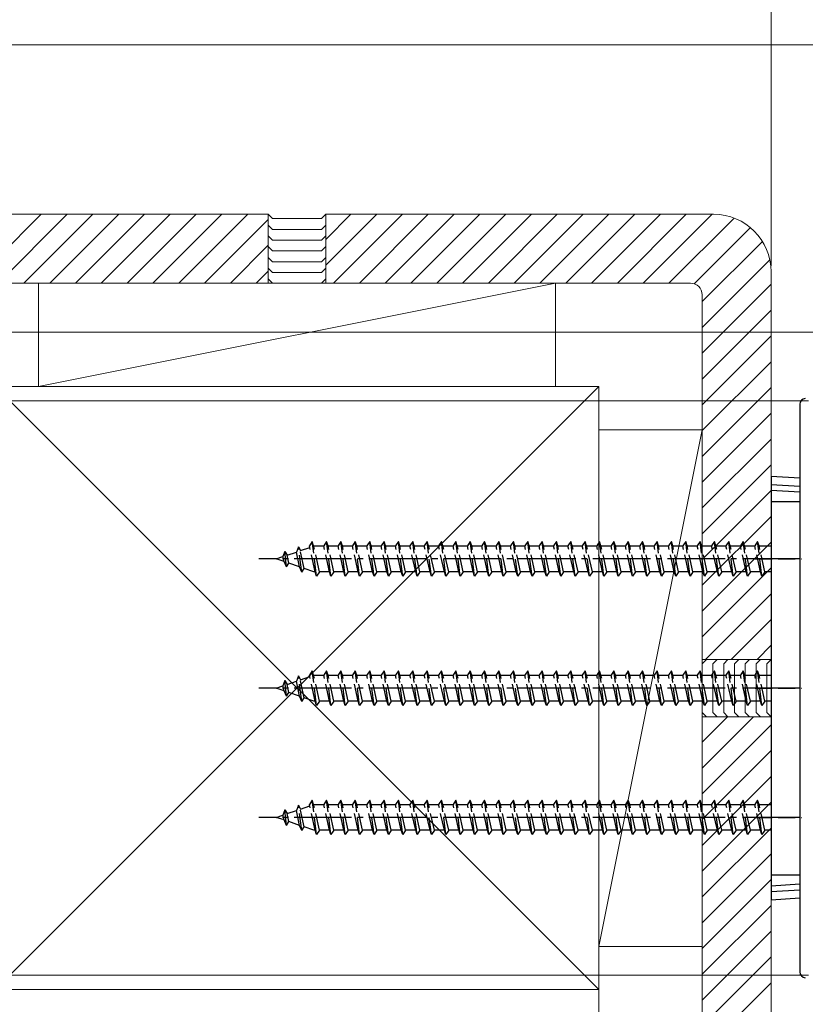
# Model space of a CAD drawing. Extents: x 0 to 3960, y 0 to 6409.
# Drawn here: x 1792 to 1928, y 3919 to 4090 of the extents above; entities that cross this region are included whole.
import ezdxf

# ---------------------------------------------------------------- set-up
doc = ezdxf.new("R2010")
doc.units = 0
doc.linetypes.add('YCENTER_1', pattern=[13, 10, -1, 1, -1])
doc.linetypes.add('YHIDDEN_1', pattern=[4, 3, -1])
for name, color, linetype, lineweight in [('YKK_13', 4, 'CONTINUOUS', 30), ('YKK_D', 6, 'CONTINUOUS', 13), ('YSS_K', 3, 'CONTINUOUS', 13)]:
    doc.layers.add(name, color=color, linetype=linetype, lineweight=lineweight)

msp = doc.modelspace()

# ---------------------------------------------------------------- linework, layer by layer
at = {"layer": 'YKK_13'}
for p, q in [((1927.36, 4023.17), (1927.36, 3924.33)), ((1922.36, 4010.66), (1927.36, 4010.36)), ((1922.36, 4010.66), (1922.36, 3936.84)), ((1927.36, 4008.86), (1922.36, 4009.16)), ((1927.36, 4007.86), (1922.36, 4008.16)), ((1922.36, 4006.25), (1927.36, 4006.25)), ((1922.36, 4006.25), (1922.36, 3941.25)), ((1922.36, 3941.25), (1927.36, 3941.25)), ((1922.36, 3939.34), (1927.36, 3939.65)), ((1922.36, 3938.34), (1927.36, 3938.65)), ((1927.36, 3937.15), (1922.36, 3936.84))]:
    msp.add_line(p, q, dxfattribs=at)
at = {"layer": 'YKK_13', "linetype": 'YHIDDEN_1'}
for p, q in [((1840.12, 3998.37), (1839.75, 3997.45)), ((1840.12, 3998.37), (1840.44, 3997.69)), ((1840.68, 3993.94), (1840.12, 3998.37)), ((1840.44, 3997.69), (1842.07, 3998.25)), ((1842.51, 3999.25), (1842.01, 3998.5)), ((1843.01, 3994), (1842.01, 3998.5)), ((1842.76, 3998.5), (1842.51, 3999.25)), ((1843.26, 3993.25), (1842.51, 3999.25)), ((1842.76, 3998.49), (1842.8, 3998.5)), ((1843.76, 3994), (1842.76, 3998.5)), ((1842.8, 3998.5), (1844.51, 3998.5)), ((1845.01, 3999.25), (1844.51, 3998.5)), ((1845.51, 3994), (1844.51, 3998.5)), ((1845.26, 3998.5), (1845.01, 3999.25)), ((1845.76, 3993.25), (1845.01, 3999.25)), ((1845.26, 3998.5), (1847.01, 3998.5)), ((1846.26, 3994), (1845.26, 3998.5)), ((1847.51, 3999.25), (1847.01, 3998.5)), ((1848.01, 3994), (1847.01, 3998.5)), ((1847.76, 3998.5), (1847.51, 3999.25)), ((1848.26, 3993.25), (1847.51, 3999.25)), ((1847.76, 3998.5), (1849.51, 3998.5)), ((1848.76, 3994), (1847.76, 3998.5)), ((1850.01, 3999.25), (1849.51, 3998.5)), ((1850.51, 3994), (1849.51, 3998.5)), ((1850.26, 3998.5), (1850.01, 3999.25)), ((1850.76, 3993.25), (1850.01, 3999.25)), ((1850.26, 3998.5), (1852.01, 3998.5)), ((1851.26, 3994), (1850.26, 3998.5)), ((1852.51, 3999.25), (1852.01, 3998.5)), ((1853.01, 3994), (1852.01, 3998.5)), ((1852.76, 3998.5), (1852.51, 3999.25)), ((1853.26, 3993.25), (1852.51, 3999.25)), ((1852.76, 3998.5), (1854.51, 3998.5)), ((1853.76, 3994), (1852.76, 3998.5)), ((1855.01, 3999.25), (1854.51, 3998.5)), ((1855.51, 3994), (1854.51, 3998.5)), ((1855.26, 3998.5), (1855.01, 3999.25)), ((1855.76, 3993.25), (1855.01, 3999.25)), ((1855.26, 3998.5), (1857.01, 3998.5)), ((1856.26, 3994), (1855.26, 3998.5)), ((1857.51, 3999.25), (1857.01, 3998.5)), ((1858.01, 3994), (1857.01, 3998.5)), ((1857.76, 3998.5), (1857.51, 3999.25)), ((1858.26, 3993.25), (1857.51, 3999.25)), ((1857.76, 3998.5), (1859.51, 3998.5)), ((1858.76, 3994), (1857.76, 3998.5)), ((1860.01, 3999.25), (1859.51, 3998.5)), ((1860.51, 3994), (1859.51, 3998.5)), ((1860.26, 3998.5), (1860.01, 3999.25)), ((1860.76, 3993.25), (1860.01, 3999.25)), ((1860.26, 3998.5), (1862.01, 3998.5)), ((1861.26, 3994), (1860.26, 3998.5)), ((1862.51, 3999.25), (1862.01, 3998.5)), ((1863.01, 3994), (1862.01, 3998.5)), ((1862.76, 3998.5), (1862.51, 3999.25)), ((1863.26, 3993.25), (1862.51, 3999.25)), ((1862.76, 3998.5), (1864.51, 3998.5)), ((1863.76, 3994), (1862.76, 3998.5)), ((1865.01, 3999.25), (1864.51, 3998.5)), ((1865.51, 3994), (1864.51, 3998.5)), ((1865.26, 3998.5), (1865.01, 3999.25)), ((1865.76, 3993.25), (1865.01, 3999.25)), ((1865.26, 3998.5), (1867.01, 3998.5)), ((1866.26, 3994), (1865.26, 3998.5)), ((1867.51, 3999.25), (1867.01, 3998.5)), ((1868.01, 3994), (1867.01, 3998.5)), ((1867.76, 3998.5), (1867.51, 3999.25)), ((1868.26, 3993.25), (1867.51, 3999.25)), ((1867.76, 3998.5), (1869.51, 3998.5)), ((1868.76, 3994), (1867.76, 3998.5)), ((1870.01, 3999.25), (1869.51, 3998.5)), ((1870.51, 3994), (1869.51, 3998.5)), ((1870.26, 3998.5), (1870.01, 3999.25)), ((1870.76, 3993.25), (1870.01, 3999.25)), ((1870.26, 3998.5), (1872.01, 3998.5)), ((1871.26, 3994), (1870.26, 3998.5)), ((1872.51, 3999.25), (1872.01, 3998.5)), ((1873.01, 3994), (1872.01, 3998.5)), ((1872.76, 3998.5), (1872.51, 3999.25)), ((1873.26, 3993.25), (1872.51, 3999.25)), ((1872.76, 3998.5), (1874.51, 3998.5)), ((1873.76, 3994), (1872.76, 3998.5)), ((1875.01, 3999.25), (1874.51, 3998.5)), ((1875.51, 3994), (1874.51, 3998.5)), ((1875.26, 3998.5), (1875.01, 3999.25)), ((1875.76, 3993.25), (1875.01, 3999.25)), ((1875.26, 3998.5), (1877.01, 3998.5)), ((1876.26, 3994), (1875.26, 3998.5)), ((1877.51, 3999.25), (1877.01, 3998.5)), ((1878.01, 3994), (1877.01, 3998.5)), ((1877.76, 3998.5), (1877.51, 3999.25)), ((1878.26, 3993.25), (1877.51, 3999.25)), ((1877.76, 3998.5), (1879.51, 3998.5)), ((1878.76, 3994), (1877.76, 3998.5)), ((1880.01, 3999.25), (1879.51, 3998.5)), ((1880.51, 3994), (1879.51, 3998.5)), ((1880.26, 3998.5), (1880.01, 3999.25)), ((1880.76, 3993.25), (1880.01, 3999.25)), ((1880.26, 3998.5), (1882.01, 3998.5)), ((1881.26, 3994), (1880.26, 3998.5)), ((1882.51, 3999.25), (1882.01, 3998.5)), ((1883.01, 3994), (1882.01, 3998.5)), ((1882.76, 3998.5), (1882.51, 3999.25)), ((1883.26, 3993.25), (1882.51, 3999.25)), ((1882.76, 3998.5), (1884.51, 3998.5)), ((1883.76, 3994), (1882.76, 3998.5)), ((1885.01, 3999.25), (1884.51, 3998.5)), ((1885.51, 3994), (1884.51, 3998.5)), ((1885.26, 3998.5), (1885.01, 3999.25)), ((1885.76, 3993.25), (1885.01, 3999.25)), ((1885.26, 3998.5), (1887.01, 3998.5)), ((1886.26, 3994), (1885.26, 3998.5)), ((1887.51, 3999.25), (1887.01, 3998.5)), ((1888.01, 3994), (1887.01, 3998.5)), ((1887.76, 3998.5), (1887.51, 3999.25)), ((1888.26, 3993.25), (1887.51, 3999.25)), ((1887.76, 3998.5), (1889.51, 3998.5)), ((1888.76, 3994), (1887.76, 3998.5)), ((1890.01, 3999.25), (1889.51, 3998.5)), ((1890.51, 3994), (1889.51, 3998.5)), ((1890.26, 3998.5), (1890.01, 3999.25)), ((1890.76, 3993.25), (1890.01, 3999.25)), ((1890.26, 3998.5), (1892.01, 3998.5)), ((1891.26, 3994), (1890.26, 3998.5)), ((1892.51, 3999.25), (1892.01, 3998.5)), ((1893.01, 3994), (1892.01, 3998.5)), ((1892.76, 3998.5), (1892.51, 3999.25)), ((1893.26, 3993.25), (1892.51, 3999.25)), ((1892.76, 3998.5), (1894.51, 3998.5)), ((1893.76, 3994), (1892.76, 3998.5)), ((1895.01, 3999.25), (1894.51, 3998.5)), ((1895.51, 3994), (1894.51, 3998.5)), ((1895.26, 3998.5), (1895.01, 3999.25)), ((1895.76, 3993.25), (1895.01, 3999.25)), ((1895.26, 3998.5), (1897.01, 3998.5)), ((1896.26, 3994), (1895.26, 3998.5)), ((1897.51, 3999.25), (1897.01, 3998.5)), ((1898.01, 3994), (1897.01, 3998.5)), ((1897.76, 3998.5), (1897.51, 3999.25)), ((1898.26, 3993.25), (1897.51, 3999.25)), ((1897.76, 3998.5), (1899.51, 3998.5)), ((1898.76, 3994), (1897.76, 3998.5)), ((1900.01, 3999.25), (1899.51, 3998.5)), ((1900.51, 3994), (1899.51, 3998.5)), ((1900.26, 3998.5), (1900.01, 3999.25)), ((1900.76, 3993.25), (1900.01, 3999.25)), ((1900.26, 3998.5), (1902.01, 3998.5)), ((1901.26, 3994), (1900.26, 3998.5)), ((1902.51, 3999.25), (1902.01, 3998.5)), ((1903.01, 3994), (1902.01, 3998.5)), ((1902.76, 3998.5), (1902.51, 3999.25)), ((1903.26, 3993.25), (1902.51, 3999.25)), ((1902.76, 3998.5), (1904.51, 3998.5)), ((1903.76, 3994), (1902.76, 3998.5)), ((1905.01, 3999.25), (1904.51, 3998.5)), ((1905.51, 3994), (1904.51, 3998.5)), ((1905.26, 3998.5), (1905.01, 3999.25)), ((1905.76, 3993.25), (1905.01, 3999.25)), ((1905.26, 3998.5), (1907.01, 3998.5)), ((1906.26, 3994), (1905.26, 3998.5)), ((1907.51, 3999.25), (1907.01, 3998.5)), ((1908.01, 3994), (1907.01, 3998.5)), ((1907.76, 3998.5), (1907.51, 3999.25)), ((1908.26, 3993.25), (1907.51, 3999.25)), ((1907.76, 3998.5), (1909.51, 3998.5)), ((1908.76, 3994), (1907.76, 3998.5)), ((1910.01, 3999.25), (1909.51, 3998.5)), ((1910.51, 3994), (1909.51, 3998.5)), ((1910.26, 3998.5), (1910.01, 3999.25)), ((1910.76, 3993.25), (1910.01, 3999.25)), ((1910.26, 3998.5), (1912.01, 3998.5)), ((1911.26, 3994), (1910.26, 3998.5)), ((1912.51, 3999.25), (1912.01, 3998.5)), ((1913.01, 3994), (1912.01, 3998.5)), ((1912.76, 3998.5), (1912.51, 3999.25)), ((1913.26, 3993.25), (1912.51, 3999.25)), ((1912.76, 3998.5), (1914.51, 3998.5)), ((1913.76, 3994), (1912.76, 3998.5)), ((1915.01, 3999.25), (1914.51, 3998.5)), ((1915.51, 3994), (1914.51, 3998.5)), ((1915.26, 3998.5), (1915.01, 3999.25)), ((1915.76, 3993.25), (1915.01, 3999.25)), ((1915.26, 3998.5), (1917.01, 3998.5)), ((1916.26, 3994), (1915.26, 3998.5)), ((1917.51, 3999.25), (1917.01, 3998.5)), ((1918.01, 3994), (1917.01, 3998.5)), ((1917.76, 3998.5), (1917.51, 3999.25)), ((1918.26, 3993.25), (1917.51, 3999.25)), ((1917.76, 3998.5), (1919.51, 3998.5)), ((1918.76, 3994), (1917.76, 3998.5)), ((1920.01, 3999.25), (1919.51, 3998.5)), ((1920.51, 3994), (1919.51, 3998.5)), ((1920.26, 3998.5), (1920.01, 3999.25)), ((1920.76, 3993.25), (1920.01, 3999.25)), ((1920.26, 3998.5), (1922.36, 3998.5)), ((1921.26, 3994), (1920.26, 3998.5)), ((1836.26, 3996.25), (1837.42, 3996.65)), ((1837.62, 3995.79), (1836.26, 3996.25)), ((1837.72, 3997.55), (1837.42, 3996.65)), ((1837.62, 3995.79), (1837.42, 3996.65)), ((1837.72, 3997.55), (1838.12, 3996.89)), ((1838.06, 3994.84), (1837.72, 3997.55)), ((1838.12, 3996.89), (1839.75, 3997.45)), ((1838.43, 3995.51), (1838.12, 3996.89)), ((1840.32, 3994.85), (1839.75, 3997.45)), ((1841.13, 3994.57), (1840.44, 3997.69)), ((1919.57, 3996.25), (1927.66, 3996.25)), ((1838.06, 3994.84), (1837.62, 3995.79)), ((1838.06, 3994.84), (1838.43, 3995.51)), ((1840.32, 3994.85), (1838.43, 3995.51)), ((1840.68, 3993.94), (1840.32, 3994.85)), ((1840.68, 3993.94), (1841.13, 3994.57)), ((1842.8, 3994), (1841.13, 3994.57)), ((1843.01, 3994), (1842.8, 3994)), ((1843.26, 3993.25), (1843.01, 3994)), ((1843.76, 3994), (1843.26, 3993.25)), ((1845.51, 3994), (1843.76, 3994)), ((1845.76, 3993.25), (1845.51, 3994)), ((1846.26, 3994), (1845.76, 3993.25)), ((1848.01, 3994), (1846.26, 3994)), ((1848.26, 3993.25), (1848.01, 3994)), ((1848.76, 3994), (1848.26, 3993.25)), ((1850.51, 3994), (1848.76, 3994)), ((1850.76, 3993.25), (1850.51, 3994)), ((1851.26, 3994), (1850.76, 3993.25)), ((1853.01, 3994), (1851.26, 3994)), ((1853.26, 3993.25), (1853.01, 3994)), ((1853.76, 3994), (1853.26, 3993.25)), ((1855.51, 3994), (1853.76, 3994)), ((1855.76, 3993.25), (1855.51, 3994)), ((1856.26, 3994), (1855.76, 3993.25)), ((1858.01, 3994), (1856.26, 3994)), ((1858.26, 3993.25), (1858.01, 3994)), ((1858.76, 3994), (1858.26, 3993.25)), ((1860.51, 3994), (1858.76, 3994)), ((1860.76, 3993.25), (1860.51, 3994)), ((1861.26, 3994), (1860.76, 3993.25)), ((1863.01, 3994), (1861.26, 3994)), ((1863.26, 3993.25), (1863.01, 3994)), ((1863.76, 3994), (1863.26, 3993.25)), ((1865.51, 3994), (1863.76, 3994)), ((1865.76, 3993.25), (1865.51, 3994)), ((1866.26, 3994), (1865.76, 3993.25)), ((1868.01, 3994), (1866.26, 3994)), ((1868.26, 3993.25), (1868.01, 3994)), ((1868.76, 3994), (1868.26, 3993.25)), ((1870.51, 3994), (1868.76, 3994)), ((1870.76, 3993.25), (1870.51, 3994)), ((1871.26, 3994), (1870.76, 3993.25)), ((1873.01, 3994), (1871.26, 3994)), ((1873.26, 3993.25), (1873.01, 3994)), ((1873.76, 3994), (1873.26, 3993.25)), ((1875.51, 3994), (1873.76, 3994)), ((1875.76, 3993.25), (1875.51, 3994)), ((1876.26, 3994), (1875.76, 3993.25)), ((1878.01, 3994), (1876.26, 3994)), ((1878.26, 3993.25), (1878.01, 3994)), ((1878.76, 3994), (1878.26, 3993.25)), ((1880.51, 3994), (1878.76, 3994)), ((1880.76, 3993.25), (1880.51, 3994)), ((1881.26, 3994), (1880.76, 3993.25)), ((1883.01, 3994), (1881.26, 3994)), ((1883.26, 3993.25), (1883.01, 3994)), ((1883.76, 3994), (1883.26, 3993.25)), ((1885.51, 3994), (1883.76, 3994)), ((1885.76, 3993.25), (1885.51, 3994)), ((1886.26, 3994), (1885.76, 3993.25)), ((1888.01, 3994), (1886.26, 3994)), ((1888.26, 3993.25), (1888.01, 3994)), ((1888.76, 3994), (1888.26, 3993.25)), ((1890.51, 3994), (1888.76, 3994)), ((1890.76, 3993.25), (1890.51, 3994)), ((1891.26, 3994), (1890.76, 3993.25)), ((1893.01, 3994), (1891.26, 3994)), ((1893.26, 3993.25), (1893.01, 3994)), ((1893.76, 3994), (1893.26, 3993.25)), ((1895.51, 3994), (1893.76, 3994)), ((1895.76, 3993.25), (1895.51, 3994)), ((1896.26, 3994), (1895.76, 3993.25)), ((1898.01, 3994), (1896.26, 3994)), ((1898.26, 3993.25), (1898.01, 3994)), ((1898.76, 3994), (1898.26, 3993.25)), ((1900.51, 3994), (1898.76, 3994)), ((1900.76, 3993.25), (1900.51, 3994)), ((1901.26, 3994), (1900.76, 3993.25)), ((1903.01, 3994), (1901.26, 3994)), ((1903.26, 3993.25), (1903.01, 3994)), ((1903.76, 3994), (1903.26, 3993.25)), ((1905.51, 3994), (1903.76, 3994)), ((1905.76, 3993.25), (1905.51, 3994)), ((1906.26, 3994), (1905.76, 3993.25)), ((1908.01, 3994), (1906.26, 3994)), ((1908.26, 3993.25), (1908.01, 3994)), ((1908.76, 3994), (1908.26, 3993.25)), ((1910.51, 3994), (1908.76, 3994)), ((1910.76, 3993.25), (1910.51, 3994)), ((1911.26, 3994), (1910.76, 3993.25)), ((1913.01, 3994), (1911.26, 3994)), ((1913.26, 3993.25), (1913.01, 3994)), ((1913.76, 3994), (1913.26, 3993.25)), ((1915.51, 3994), (1913.76, 3994)), ((1915.76, 3993.25), (1915.51, 3994)), ((1916.26, 3994), (1915.76, 3993.25)), ((1918.01, 3994), (1916.26, 3994)), ((1918.26, 3993.25), (1918.01, 3994)), ((1918.76, 3994), (1918.26, 3993.25)), ((1920.51, 3994), (1918.76, 3994)), ((1920.76, 3993.25), (1920.51, 3994)), ((1921.26, 3994), (1920.76, 3993.25)), ((1922.36, 3994), (1921.26, 3994)), ((1840.12, 3975.87), (1839.75, 3974.95)), ((1840.12, 3975.87), (1840.44, 3975.19)), ((1840.68, 3971.44), (1840.12, 3975.87)), ((1840.44, 3975.19), (1842.07, 3975.75)), ((1842.51, 3976.75), (1842.01, 3976)), ((1843.01, 3971.5), (1842.01, 3976)), ((1842.76, 3976), (1842.51, 3976.75)), ((1843.26, 3970.75), (1842.51, 3976.75)), ((1842.76, 3975.99), (1842.8, 3976)), ((1843.76, 3971.5), (1842.76, 3976)), ((1842.8, 3976), (1844.51, 3976)), ((1845.01, 3976.75), (1844.51, 3976)), ((1845.51, 3971.5), (1844.51, 3976)), ((1845.26, 3976), (1845.01, 3976.75)), ((1845.76, 3970.75), (1845.01, 3976.75)), ((1845.26, 3976), (1847.01, 3976)), ((1846.26, 3971.5), (1845.26, 3976)), ((1847.51, 3976.75), (1847.01, 3976)), ((1848.01, 3971.5), (1847.01, 3976)), ((1847.76, 3976), (1847.51, 3976.75)), ((1848.26, 3970.75), (1847.51, 3976.75)), ((1847.76, 3976), (1849.51, 3976)), ((1848.76, 3971.5), (1847.76, 3976)), ((1850.01, 3976.75), (1849.51, 3976)), ((1850.51, 3971.5), (1849.51, 3976)), ((1850.26, 3976), (1850.01, 3976.75)), ((1850.76, 3970.75), (1850.01, 3976.75)), ((1850.26, 3976), (1852.01, 3976)), ((1851.26, 3971.5), (1850.26, 3976)), ((1852.51, 3976.75), (1852.01, 3976)), ((1853.01, 3971.5), (1852.01, 3976)), ((1852.76, 3976), (1852.51, 3976.75)), ((1853.26, 3970.75), (1852.51, 3976.75)), ((1852.76, 3976), (1854.51, 3976)), ((1853.76, 3971.5), (1852.76, 3976)), ((1855.01, 3976.75), (1854.51, 3976)), ((1855.51, 3971.5), (1854.51, 3976)), ((1855.26, 3976), (1855.01, 3976.75)), ((1855.76, 3970.75), (1855.01, 3976.75)), ((1855.26, 3976), (1857.01, 3976)), ((1856.26, 3971.5), (1855.26, 3976)), ((1857.51, 3976.75), (1857.01, 3976)), ((1858.01, 3971.5), (1857.01, 3976)), ((1857.76, 3976), (1857.51, 3976.75)), ((1858.26, 3970.75), (1857.51, 3976.75)), ((1857.76, 3976), (1859.51, 3976)), ((1858.76, 3971.5), (1857.76, 3976)), ((1860.01, 3976.75), (1859.51, 3976)), ((1860.51, 3971.5), (1859.51, 3976)), ((1860.26, 3976), (1860.01, 3976.75)), ((1860.76, 3970.75), (1860.01, 3976.75)), ((1860.26, 3976), (1862.01, 3976)), ((1861.26, 3971.5), (1860.26, 3976)), ((1862.51, 3976.75), (1862.01, 3976)), ((1863.01, 3971.5), (1862.01, 3976)), ((1862.76, 3976), (1862.51, 3976.75)), ((1863.26, 3970.75), (1862.51, 3976.75)), ((1862.76, 3976), (1864.51, 3976)), ((1863.76, 3971.5), (1862.76, 3976)), ((1865.01, 3976.75), (1864.51, 3976)), ((1865.51, 3971.5), (1864.51, 3976)), ((1865.26, 3976), (1865.01, 3976.75)), ((1865.76, 3970.75), (1865.01, 3976.75)), ((1865.26, 3976), (1867.01, 3976)), ((1866.26, 3971.5), (1865.26, 3976)), ((1867.51, 3976.75), (1867.01, 3976)), ((1868.01, 3971.5), (1867.01, 3976)), ((1867.76, 3976), (1867.51, 3976.75)), ((1868.26, 3970.75), (1867.51, 3976.75)), ((1867.76, 3976), (1869.51, 3976)), ((1868.76, 3971.5), (1867.76, 3976)), ((1870.01, 3976.75), (1869.51, 3976)), ((1870.51, 3971.5), (1869.51, 3976)), ((1870.26, 3976), (1870.01, 3976.75)), ((1870.76, 3970.75), (1870.01, 3976.75)), ((1870.26, 3976), (1872.01, 3976)), ((1871.26, 3971.5), (1870.26, 3976)), ((1872.51, 3976.75), (1872.01, 3976)), ((1873.01, 3971.5), (1872.01, 3976)), ((1872.76, 3976), (1872.51, 3976.75)), ((1873.26, 3970.75), (1872.51, 3976.75)), ((1872.76, 3976), (1874.51, 3976)), ((1873.76, 3971.5), (1872.76, 3976)), ((1875.01, 3976.75), (1874.51, 3976)), ((1875.51, 3971.5), (1874.51, 3976)), ((1875.26, 3976), (1875.01, 3976.75)), ((1875.76, 3970.75), (1875.01, 3976.75)), ((1875.26, 3976), (1877.01, 3976)), ((1876.26, 3971.5), (1875.26, 3976)), ((1877.51, 3976.75), (1877.01, 3976)), ((1878.01, 3971.5), (1877.01, 3976)), ((1877.76, 3976), (1877.51, 3976.75)), ((1878.26, 3970.75), (1877.51, 3976.75)), ((1877.76, 3976), (1879.51, 3976)), ((1878.76, 3971.5), (1877.76, 3976)), ((1880.01, 3976.75), (1879.51, 3976)), ((1880.51, 3971.5), (1879.51, 3976)), ((1880.26, 3976), (1880.01, 3976.75)), ((1880.76, 3970.75), (1880.01, 3976.75)), ((1880.26, 3976), (1882.01, 3976)), ((1881.26, 3971.5), (1880.26, 3976)), ((1882.51, 3976.75), (1882.01, 3976)), ((1883.01, 3971.5), (1882.01, 3976)), ((1882.76, 3976), (1882.51, 3976.75)), ((1883.26, 3970.75), (1882.51, 3976.75)), ((1882.76, 3976), (1884.51, 3976)), ((1883.76, 3971.5), (1882.76, 3976)), ((1885.01, 3976.75), (1884.51, 3976)), ((1885.51, 3971.5), (1884.51, 3976)), ((1885.26, 3976), (1885.01, 3976.75)), ((1885.76, 3970.75), (1885.01, 3976.75)), ((1885.26, 3976), (1887.01, 3976)), ((1886.26, 3971.5), (1885.26, 3976)), ((1887.51, 3976.75), (1887.01, 3976)), ((1888.01, 3971.5), (1887.01, 3976)), ((1887.76, 3976), (1887.51, 3976.75)), ((1888.26, 3970.75), (1887.51, 3976.75)), ((1887.76, 3976), (1889.51, 3976)), ((1888.76, 3971.5), (1887.76, 3976)), ((1890.01, 3976.75), (1889.51, 3976)), ((1890.51, 3971.5), (1889.51, 3976)), ((1890.26, 3976), (1890.01, 3976.75)), ((1890.76, 3970.75), (1890.01, 3976.75)), ((1890.26, 3976), (1892.01, 3976)), ((1891.26, 3971.5), (1890.26, 3976)), ((1892.51, 3976.75), (1892.01, 3976)), ((1893.01, 3971.5), (1892.01, 3976)), ((1892.76, 3976), (1892.51, 3976.75)), ((1893.26, 3970.75), (1892.51, 3976.75)), ((1892.76, 3976), (1894.51, 3976)), ((1893.76, 3971.5), (1892.76, 3976)), ((1895.01, 3976.75), (1894.51, 3976)), ((1895.51, 3971.5), (1894.51, 3976)), ((1895.26, 3976), (1895.01, 3976.75)), ((1895.76, 3970.75), (1895.01, 3976.75)), ((1895.26, 3976), (1897.01, 3976)), ((1896.26, 3971.5), (1895.26, 3976)), ((1897.51, 3976.75), (1897.01, 3976)), ((1898.01, 3971.5), (1897.01, 3976)), ((1897.76, 3976), (1897.51, 3976.75)), ((1898.26, 3970.75), (1897.51, 3976.75)), ((1897.76, 3976), (1899.51, 3976)), ((1898.76, 3971.5), (1897.76, 3976)), ((1900.01, 3976.75), (1899.51, 3976)), ((1900.51, 3971.5), (1899.51, 3976)), ((1900.26, 3976), (1900.01, 3976.75)), ((1900.76, 3970.75), (1900.01, 3976.75)), ((1900.26, 3976), (1902.01, 3976)), ((1901.26, 3971.5), (1900.26, 3976)), ((1902.51, 3976.75), (1902.01, 3976)), ((1903.01, 3971.5), (1902.01, 3976)), ((1902.76, 3976), (1902.51, 3976.75)), ((1903.26, 3970.75), (1902.51, 3976.75)), ((1902.76, 3976), (1904.51, 3976)), ((1903.76, 3971.5), (1902.76, 3976)), ((1905.01, 3976.75), (1904.51, 3976)), ((1905.51, 3971.5), (1904.51, 3976)), ((1905.26, 3976), (1905.01, 3976.75)), ((1905.76, 3970.75), (1905.01, 3976.75)), ((1905.26, 3976), (1907.01, 3976)), ((1906.26, 3971.5), (1905.26, 3976)), ((1907.51, 3976.75), (1907.01, 3976)), ((1908.01, 3971.5), (1907.01, 3976)), ((1907.76, 3976), (1907.51, 3976.75)), ((1908.26, 3970.75), (1907.51, 3976.75)), ((1907.76, 3976), (1909.51, 3976)), ((1908.76, 3971.5), (1907.76, 3976)), ((1910.01, 3976.75), (1909.51, 3976)), ((1910.51, 3971.5), (1909.51, 3976)), ((1910.26, 3976), (1910.01, 3976.75)), ((1910.76, 3970.75), (1910.01, 3976.75)), ((1910.26, 3976), (1912.01, 3976)), ((1911.26, 3971.5), (1910.26, 3976)), ((1912.51, 3976.75), (1912.01, 3976)), ((1913.01, 3971.5), (1912.01, 3976)), ((1912.76, 3976), (1912.51, 3976.75)), ((1913.26, 3970.75), (1912.51, 3976.75)), ((1912.76, 3976), (1914.51, 3976)), ((1913.76, 3971.5), (1912.76, 3976)), ((1915.01, 3976.75), (1914.51, 3976)), ((1915.51, 3971.5), (1914.51, 3976)), ((1915.26, 3976), (1915.01, 3976.75)), ((1915.76, 3970.75), (1915.01, 3976.75)), ((1915.26, 3976), (1917.01, 3976)), ((1916.26, 3971.5), (1915.26, 3976)), ((1917.51, 3976.75), (1917.01, 3976)), ((1918.01, 3971.5), (1917.01, 3976)), ((1917.76, 3976), (1917.51, 3976.75)), ((1918.26, 3970.75), (1917.51, 3976.75)), ((1917.76, 3976), (1919.51, 3976)), ((1918.76, 3971.5), (1917.76, 3976)), ((1920.01, 3976.75), (1919.51, 3976)), ((1920.51, 3971.5), (1919.51, 3976)), ((1920.26, 3976), (1920.01, 3976.75)), ((1920.76, 3970.75), (1920.01, 3976.75)), ((1920.26, 3976), (1922.36, 3976)), ((1921.26, 3971.5), (1920.26, 3976)), ((1836.26, 3973.75), (1837.42, 3974.15)), ((1837.72, 3975.05), (1837.42, 3974.15)), ((1837.62, 3973.29), (1837.42, 3974.15)), ((1837.72, 3975.05), (1838.12, 3974.39)), ((1838.06, 3972.34), (1837.72, 3975.05)), ((1838.12, 3974.39), (1839.75, 3974.95)), ((1838.43, 3973.01), (1838.12, 3974.39)), ((1840.32, 3972.35), (1839.75, 3974.95)), ((1841.13, 3972.07), (1840.44, 3975.19)), ((1837.62, 3973.29), (1836.26, 3973.75)), ((1838.06, 3972.34), (1837.62, 3973.29)), ((1838.06, 3972.34), (1838.43, 3973.01)), ((1840.32, 3972.35), (1838.43, 3973.01)), ((1840.68, 3971.44), (1840.32, 3972.35)), ((1919.57, 3973.75), (1927.66, 3973.75)), ((1840.68, 3971.44), (1841.13, 3972.07)), ((1842.8, 3971.5), (1841.13, 3972.07)), ((1843.01, 3971.5), (1842.8, 3971.5)), ((1843.26, 3970.75), (1843.01, 3971.5)), ((1843.76, 3971.5), (1843.26, 3970.75)), ((1845.51, 3971.5), (1843.76, 3971.5)), ((1845.76, 3970.75), (1845.51, 3971.5)), ((1846.26, 3971.5), (1845.76, 3970.75)), ((1848.01, 3971.5), (1846.26, 3971.5)), ((1848.26, 3970.75), (1848.01, 3971.5)), ((1848.76, 3971.5), (1848.26, 3970.75)), ((1850.51, 3971.5), (1848.76, 3971.5)), ((1850.76, 3970.75), (1850.51, 3971.5)), ((1851.26, 3971.5), (1850.76, 3970.75)), ((1853.01, 3971.5), (1851.26, 3971.5)), ((1853.26, 3970.75), (1853.01, 3971.5)), ((1853.76, 3971.5), (1853.26, 3970.75)), ((1855.51, 3971.5), (1853.76, 3971.5)), ((1855.76, 3970.75), (1855.51, 3971.5)), ((1856.26, 3971.5), (1855.76, 3970.75)), ((1858.01, 3971.5), (1856.26, 3971.5)), ((1858.26, 3970.75), (1858.01, 3971.5)), ((1858.76, 3971.5), (1858.26, 3970.75)), ((1860.51, 3971.5), (1858.76, 3971.5)), ((1860.76, 3970.75), (1860.51, 3971.5)), ((1861.26, 3971.5), (1860.76, 3970.75)), ((1863.01, 3971.5), (1861.26, 3971.5)), ((1863.26, 3970.75), (1863.01, 3971.5)), ((1863.76, 3971.5), (1863.26, 3970.75)), ((1865.51, 3971.5), (1863.76, 3971.5)), ((1865.76, 3970.75), (1865.51, 3971.5)), ((1866.26, 3971.5), (1865.76, 3970.75)), ((1868.01, 3971.5), (1866.26, 3971.5)), ((1868.26, 3970.75), (1868.01, 3971.5)), ((1868.76, 3971.5), (1868.26, 3970.75)), ((1870.51, 3971.5), (1868.76, 3971.5)), ((1870.76, 3970.75), (1870.51, 3971.5)), ((1871.26, 3971.5), (1870.76, 3970.75)), ((1873.01, 3971.5), (1871.26, 3971.5)), ((1873.26, 3970.75), (1873.01, 3971.5)), ((1873.76, 3971.5), (1873.26, 3970.75)), ((1875.51, 3971.5), (1873.76, 3971.5)), ((1875.76, 3970.75), (1875.51, 3971.5)), ((1876.26, 3971.5), (1875.76, 3970.75)), ((1878.01, 3971.5), (1876.26, 3971.5)), ((1878.26, 3970.75), (1878.01, 3971.5)), ((1878.76, 3971.5), (1878.26, 3970.75)), ((1880.51, 3971.5), (1878.76, 3971.5)), ((1880.76, 3970.75), (1880.51, 3971.5)), ((1881.26, 3971.5), (1880.76, 3970.75)), ((1883.01, 3971.5), (1881.26, 3971.5)), ((1883.26, 3970.75), (1883.01, 3971.5)), ((1883.76, 3971.5), (1883.26, 3970.75)), ((1885.51, 3971.5), (1883.76, 3971.5)), ((1885.76, 3970.75), (1885.51, 3971.5)), ((1886.26, 3971.5), (1885.76, 3970.75)), ((1888.01, 3971.5), (1886.26, 3971.5)), ((1888.26, 3970.75), (1888.01, 3971.5)), ((1888.76, 3971.5), (1888.26, 3970.75)), ((1890.51, 3971.5), (1888.76, 3971.5)), ((1890.76, 3970.75), (1890.51, 3971.5)), ((1891.26, 3971.5), (1890.76, 3970.75)), ((1893.01, 3971.5), (1891.26, 3971.5)), ((1893.26, 3970.75), (1893.01, 3971.5)), ((1893.76, 3971.5), (1893.26, 3970.75)), ((1895.51, 3971.5), (1893.76, 3971.5)), ((1895.76, 3970.75), (1895.51, 3971.5)), ((1896.26, 3971.5), (1895.76, 3970.75)), ((1898.01, 3971.5), (1896.26, 3971.5)), ((1898.26, 3970.75), (1898.01, 3971.5)), ((1898.76, 3971.5), (1898.26, 3970.75)), ((1900.51, 3971.5), (1898.76, 3971.5)), ((1900.76, 3970.75), (1900.51, 3971.5)), ((1901.26, 3971.5), (1900.76, 3970.75)), ((1903.01, 3971.5), (1901.26, 3971.5)), ((1903.26, 3970.75), (1903.01, 3971.5)), ((1903.76, 3971.5), (1903.26, 3970.75)), ((1905.51, 3971.5), (1903.76, 3971.5)), ((1905.76, 3970.75), (1905.51, 3971.5)), ((1906.26, 3971.5), (1905.76, 3970.75)), ((1908.01, 3971.5), (1906.26, 3971.5)), ((1908.26, 3970.75), (1908.01, 3971.5)), ((1908.76, 3971.5), (1908.26, 3970.75)), ((1910.51, 3971.5), (1908.76, 3971.5)), ((1910.76, 3970.75), (1910.51, 3971.5)), ((1911.26, 3971.5), (1910.76, 3970.75)), ((1913.01, 3971.5), (1911.26, 3971.5)), ((1913.26, 3970.75), (1913.01, 3971.5)), ((1913.76, 3971.5), (1913.26, 3970.75)), ((1915.51, 3971.5), (1913.76, 3971.5)), ((1915.76, 3970.75), (1915.51, 3971.5)), ((1916.26, 3971.5), (1915.76, 3970.75)), ((1918.01, 3971.5), (1916.26, 3971.5)), ((1918.26, 3970.75), (1918.01, 3971.5)), ((1918.76, 3971.5), (1918.26, 3970.75)), ((1920.51, 3971.5), (1918.76, 3971.5)), ((1920.76, 3970.75), (1920.51, 3971.5)), ((1921.26, 3971.5), (1920.76, 3970.75)), ((1922.36, 3971.5), (1921.26, 3971.5)), ((1840.12, 3953.37), (1839.75, 3952.45)), ((1840.12, 3953.37), (1840.44, 3952.69)), ((1840.68, 3948.94), (1840.12, 3953.37)), ((1842.51, 3954.25), (1842.01, 3953.5)), ((1843.01, 3949), (1842.01, 3953.5)), ((1842.76, 3953.5), (1842.51, 3954.25)), ((1843.26, 3948.25), (1842.51, 3954.25)), ((1842.76, 3953.49), (1842.8, 3953.5)), ((1843.76, 3949), (1842.76, 3953.5)), ((1842.8, 3953.5), (1844.51, 3953.5)), ((1845.01, 3954.25), (1844.51, 3953.5)), ((1845.51, 3949), (1844.51, 3953.5)), ((1845.26, 3953.5), (1845.01, 3954.25)), ((1845.76, 3948.25), (1845.01, 3954.25)), ((1845.26, 3953.5), (1847.01, 3953.5)), ((1846.26, 3949), (1845.26, 3953.5)), ((1847.51, 3954.25), (1847.01, 3953.5)), ((1848.01, 3949), (1847.01, 3953.5)), ((1847.76, 3953.5), (1847.51, 3954.25)), ((1848.26, 3948.25), (1847.51, 3954.25)), ((1847.76, 3953.5), (1849.51, 3953.5)), ((1848.76, 3949), (1847.76, 3953.5)), ((1850.01, 3954.25), (1849.51, 3953.5)), ((1850.51, 3949), (1849.51, 3953.5)), ((1850.26, 3953.5), (1850.01, 3954.25)), ((1850.76, 3948.25), (1850.01, 3954.25)), ((1850.26, 3953.5), (1852.01, 3953.5)), ((1851.26, 3949), (1850.26, 3953.5)), ((1852.51, 3954.25), (1852.01, 3953.5)), ((1853.01, 3949), (1852.01, 3953.5)), ((1852.76, 3953.5), (1852.51, 3954.25)), ((1853.26, 3948.25), (1852.51, 3954.25)), ((1852.76, 3953.5), (1854.51, 3953.5)), ((1853.76, 3949), (1852.76, 3953.5)), ((1855.01, 3954.25), (1854.51, 3953.5)), ((1855.51, 3949), (1854.51, 3953.5)), ((1855.26, 3953.5), (1855.01, 3954.25)), ((1855.76, 3948.25), (1855.01, 3954.25)), ((1855.26, 3953.5), (1857.01, 3953.5)), ((1856.26, 3949), (1855.26, 3953.5)), ((1857.51, 3954.25), (1857.01, 3953.5)), ((1858.01, 3949), (1857.01, 3953.5)), ((1857.76, 3953.5), (1857.51, 3954.25)), ((1858.26, 3948.25), (1857.51, 3954.25)), ((1857.76, 3953.5), (1859.51, 3953.5)), ((1858.76, 3949), (1857.76, 3953.5)), ((1860.01, 3954.25), (1859.51, 3953.5)), ((1860.51, 3949), (1859.51, 3953.5)), ((1860.26, 3953.5), (1860.01, 3954.25)), ((1860.76, 3948.25), (1860.01, 3954.25)), ((1860.26, 3953.5), (1862.01, 3953.5)), ((1861.26, 3949), (1860.26, 3953.5)), ((1862.51, 3954.25), (1862.01, 3953.5)), ((1863.01, 3949), (1862.01, 3953.5)), ((1862.76, 3953.5), (1862.51, 3954.25)), ((1863.26, 3948.25), (1862.51, 3954.25)), ((1862.76, 3953.5), (1864.51, 3953.5)), ((1863.76, 3949), (1862.76, 3953.5)), ((1865.01, 3954.25), (1864.51, 3953.5)), ((1865.51, 3949), (1864.51, 3953.5)), ((1865.26, 3953.5), (1865.01, 3954.25)), ((1865.76, 3948.25), (1865.01, 3954.25)), ((1865.26, 3953.5), (1867.01, 3953.5)), ((1866.26, 3949), (1865.26, 3953.5)), ((1867.51, 3954.25), (1867.01, 3953.5)), ((1868.01, 3949), (1867.01, 3953.5)), ((1867.76, 3953.5), (1867.51, 3954.25)), ((1868.26, 3948.25), (1867.51, 3954.25)), ((1867.76, 3953.5), (1869.51, 3953.5)), ((1868.76, 3949), (1867.76, 3953.5)), ((1870.01, 3954.25), (1869.51, 3953.5)), ((1870.51, 3949), (1869.51, 3953.5)), ((1870.26, 3953.5), (1870.01, 3954.25)), ((1870.76, 3948.25), (1870.01, 3954.25)), ((1870.26, 3953.5), (1872.01, 3953.5)), ((1871.26, 3949), (1870.26, 3953.5)), ((1872.51, 3954.25), (1872.01, 3953.5)), ((1873.01, 3949), (1872.01, 3953.5)), ((1872.76, 3953.5), (1872.51, 3954.25)), ((1873.26, 3948.25), (1872.51, 3954.25)), ((1872.76, 3953.5), (1874.51, 3953.5)), ((1873.76, 3949), (1872.76, 3953.5)), ((1875.01, 3954.25), (1874.51, 3953.5)), ((1875.51, 3949), (1874.51, 3953.5)), ((1875.26, 3953.5), (1875.01, 3954.25)), ((1875.76, 3948.25), (1875.01, 3954.25)), ((1875.26, 3953.5), (1877.01, 3953.5)), ((1876.26, 3949), (1875.26, 3953.5)), ((1877.51, 3954.25), (1877.01, 3953.5)), ((1878.01, 3949), (1877.01, 3953.5)), ((1877.76, 3953.5), (1877.51, 3954.25)), ((1878.26, 3948.25), (1877.51, 3954.25)), ((1877.76, 3953.5), (1879.51, 3953.5)), ((1878.76, 3949), (1877.76, 3953.5)), ((1880.01, 3954.25), (1879.51, 3953.5)), ((1880.51, 3949), (1879.51, 3953.5)), ((1880.26, 3953.5), (1880.01, 3954.25)), ((1880.76, 3948.25), (1880.01, 3954.25)), ((1880.26, 3953.5), (1882.01, 3953.5)), ((1881.26, 3949), (1880.26, 3953.5)), ((1882.51, 3954.25), (1882.01, 3953.5)), ((1883.01, 3949), (1882.01, 3953.5)), ((1882.76, 3953.5), (1882.51, 3954.25)), ((1883.26, 3948.25), (1882.51, 3954.25)), ((1882.76, 3953.5), (1884.51, 3953.5)), ((1883.76, 3949), (1882.76, 3953.5)), ((1885.01, 3954.25), (1884.51, 3953.5)), ((1885.51, 3949), (1884.51, 3953.5)), ((1885.26, 3953.5), (1885.01, 3954.25)), ((1885.76, 3948.25), (1885.01, 3954.25)), ((1885.26, 3953.5), (1887.01, 3953.5)), ((1886.26, 3949), (1885.26, 3953.5)), ((1887.51, 3954.25), (1887.01, 3953.5)), ((1888.01, 3949), (1887.01, 3953.5)), ((1887.76, 3953.5), (1887.51, 3954.25)), ((1888.26, 3948.25), (1887.51, 3954.25)), ((1887.76, 3953.5), (1889.51, 3953.5)), ((1888.76, 3949), (1887.76, 3953.5)), ((1890.01, 3954.25), (1889.51, 3953.5)), ((1890.51, 3949), (1889.51, 3953.5)), ((1890.26, 3953.5), (1890.01, 3954.25)), ((1890.76, 3948.25), (1890.01, 3954.25)), ((1890.26, 3953.5), (1892.01, 3953.5)), ((1891.26, 3949), (1890.26, 3953.5)), ((1892.51, 3954.25), (1892.01, 3953.5)), ((1893.01, 3949), (1892.01, 3953.5)), ((1892.76, 3953.5), (1892.51, 3954.25)), ((1893.26, 3948.25), (1892.51, 3954.25)), ((1892.76, 3953.5), (1894.51, 3953.5)), ((1893.76, 3949), (1892.76, 3953.5)), ((1895.01, 3954.25), (1894.51, 3953.5)), ((1895.51, 3949), (1894.51, 3953.5)), ((1895.26, 3953.5), (1895.01, 3954.25)), ((1895.76, 3948.25), (1895.01, 3954.25)), ((1895.26, 3953.5), (1897.01, 3953.5)), ((1896.26, 3949), (1895.26, 3953.5)), ((1897.51, 3954.25), (1897.01, 3953.5)), ((1898.01, 3949), (1897.01, 3953.5)), ((1897.76, 3953.5), (1897.51, 3954.25)), ((1898.26, 3948.25), (1897.51, 3954.25)), ((1897.76, 3953.5), (1899.51, 3953.5)), ((1898.76, 3949), (1897.76, 3953.5)), ((1900.01, 3954.25), (1899.51, 3953.5)), ((1900.51, 3949), (1899.51, 3953.5)), ((1900.26, 3953.5), (1900.01, 3954.25)), ((1900.76, 3948.25), (1900.01, 3954.25)), ((1900.26, 3953.5), (1902.01, 3953.5)), ((1901.26, 3949), (1900.26, 3953.5)), ((1902.51, 3954.25), (1902.01, 3953.5)), ((1903.01, 3949), (1902.01, 3953.5)), ((1902.76, 3953.5), (1902.51, 3954.25)), ((1903.26, 3948.25), (1902.51, 3954.25)), ((1902.76, 3953.5), (1904.51, 3953.5)), ((1903.76, 3949), (1902.76, 3953.5)), ((1905.01, 3954.25), (1904.51, 3953.5)), ((1905.51, 3949), (1904.51, 3953.5)), ((1905.26, 3953.5), (1905.01, 3954.25)), ((1905.76, 3948.25), (1905.01, 3954.25)), ((1905.26, 3953.5), (1907.01, 3953.5)), ((1906.26, 3949), (1905.26, 3953.5)), ((1907.51, 3954.25), (1907.01, 3953.5)), ((1908.01, 3949), (1907.01, 3953.5)), ((1907.76, 3953.5), (1907.51, 3954.25)), ((1908.26, 3948.25), (1907.51, 3954.25)), ((1907.76, 3953.5), (1909.51, 3953.5)), ((1908.76, 3949), (1907.76, 3953.5)), ((1910.01, 3954.25), (1909.51, 3953.5)), ((1910.51, 3949), (1909.51, 3953.5)), ((1910.26, 3953.5), (1910.01, 3954.25)), ((1910.76, 3948.25), (1910.01, 3954.25)), ((1910.26, 3953.5), (1912.01, 3953.5)), ((1911.26, 3949), (1910.26, 3953.5)), ((1912.51, 3954.25), (1912.01, 3953.5)), ((1913.01, 3949), (1912.01, 3953.5)), ((1912.76, 3953.5), (1912.51, 3954.25)), ((1913.26, 3948.25), (1912.51, 3954.25)), ((1912.76, 3953.5), (1914.51, 3953.5)), ((1913.76, 3949), (1912.76, 3953.5)), ((1915.01, 3954.25), (1914.51, 3953.5)), ((1915.51, 3949), (1914.51, 3953.5)), ((1915.26, 3953.5), (1915.01, 3954.25)), ((1915.76, 3948.25), (1915.01, 3954.25)), ((1915.26, 3953.5), (1917.01, 3953.5)), ((1916.26, 3949), (1915.26, 3953.5)), ((1917.51, 3954.25), (1917.01, 3953.5)), ((1918.01, 3949), (1917.01, 3953.5)), ((1917.76, 3953.5), (1917.51, 3954.25)), ((1918.26, 3948.25), (1917.51, 3954.25)), ((1917.76, 3953.5), (1919.51, 3953.5)), ((1918.76, 3949), (1917.76, 3953.5)), ((1920.01, 3954.25), (1919.51, 3953.5)), ((1920.51, 3949), (1919.51, 3953.5)), ((1920.26, 3953.5), (1920.01, 3954.25)), ((1920.76, 3948.25), (1920.01, 3954.25)), ((1920.26, 3953.5), (1922.36, 3953.5)), ((1921.26, 3949), (1920.26, 3953.5)), ((1836.26, 3951.25), (1837.42, 3951.65)), ((1837.72, 3952.55), (1837.42, 3951.65)), ((1837.62, 3950.79), (1837.42, 3951.65)), ((1837.72, 3952.55), (1838.12, 3951.89)), ((1838.06, 3949.84), (1837.72, 3952.55)), ((1838.12, 3951.89), (1839.75, 3952.45)), ((1838.43, 3950.51), (1838.12, 3951.89)), ((1840.32, 3949.85), (1839.75, 3952.45)), ((1840.44, 3952.69), (1842.07, 3953.25)), ((1841.13, 3949.57), (1840.44, 3952.69)), ((1837.62, 3950.79), (1836.26, 3951.25)), ((1838.06, 3949.84), (1837.62, 3950.79)), ((1838.06, 3949.84), (1838.43, 3950.51)), ((1840.32, 3949.85), (1838.43, 3950.51)), ((1919.57, 3951.25), (1927.66, 3951.25)), ((1840.68, 3948.94), (1840.32, 3949.85)), ((1840.68, 3948.94), (1841.13, 3949.57)), ((1842.8, 3949), (1841.13, 3949.57)), ((1843.01, 3949), (1842.8, 3949)), ((1843.26, 3948.25), (1843.01, 3949)), ((1843.76, 3949), (1843.26, 3948.25)), ((1845.51, 3949), (1843.76, 3949)), ((1845.76, 3948.25), (1845.51, 3949)), ((1846.26, 3949), (1845.76, 3948.25)), ((1848.01, 3949), (1846.26, 3949)), ((1848.26, 3948.25), (1848.01, 3949)), ((1848.76, 3949), (1848.26, 3948.25)), ((1850.51, 3949), (1848.76, 3949)), ((1850.76, 3948.25), (1850.51, 3949)), ((1851.26, 3949), (1850.76, 3948.25)), ((1853.01, 3949), (1851.26, 3949)), ((1853.26, 3948.25), (1853.01, 3949)), ((1853.76, 3949), (1853.26, 3948.25)), ((1855.51, 3949), (1853.76, 3949)), ((1855.76, 3948.25), (1855.51, 3949)), ((1856.26, 3949), (1855.76, 3948.25)), ((1858.01, 3949), (1856.26, 3949)), ((1858.26, 3948.25), (1858.01, 3949)), ((1858.76, 3949), (1858.26, 3948.25)), ((1860.51, 3949), (1858.76, 3949)), ((1860.76, 3948.25), (1860.51, 3949)), ((1861.26, 3949), (1860.76, 3948.25)), ((1863.01, 3949), (1861.26, 3949)), ((1863.26, 3948.25), (1863.01, 3949)), ((1863.76, 3949), (1863.26, 3948.25)), ((1865.51, 3949), (1863.76, 3949)), ((1865.76, 3948.25), (1865.51, 3949)), ((1866.26, 3949), (1865.76, 3948.25)), ((1868.01, 3949), (1866.26, 3949)), ((1868.26, 3948.25), (1868.01, 3949)), ((1868.76, 3949), (1868.26, 3948.25)), ((1870.51, 3949), (1868.76, 3949)), ((1870.76, 3948.25), (1870.51, 3949)), ((1871.26, 3949), (1870.76, 3948.25)), ((1873.01, 3949), (1871.26, 3949)), ((1873.26, 3948.25), (1873.01, 3949)), ((1873.76, 3949), (1873.26, 3948.25)), ((1875.51, 3949), (1873.76, 3949)), ((1875.76, 3948.25), (1875.51, 3949)), ((1876.26, 3949), (1875.76, 3948.25)), ((1878.01, 3949), (1876.26, 3949)), ((1878.26, 3948.25), (1878.01, 3949)), ((1878.76, 3949), (1878.26, 3948.25)), ((1880.51, 3949), (1878.76, 3949)), ((1880.76, 3948.25), (1880.51, 3949)), ((1881.26, 3949), (1880.76, 3948.25)), ((1883.01, 3949), (1881.26, 3949)), ((1883.26, 3948.25), (1883.01, 3949)), ((1883.76, 3949), (1883.26, 3948.25)), ((1885.51, 3949), (1883.76, 3949)), ((1885.76, 3948.25), (1885.51, 3949)), ((1886.26, 3949), (1885.76, 3948.25)), ((1888.01, 3949), (1886.26, 3949)), ((1888.26, 3948.25), (1888.01, 3949)), ((1888.76, 3949), (1888.26, 3948.25)), ((1890.51, 3949), (1888.76, 3949)), ((1890.76, 3948.25), (1890.51, 3949)), ((1891.26, 3949), (1890.76, 3948.25)), ((1893.01, 3949), (1891.26, 3949)), ((1893.26, 3948.25), (1893.01, 3949)), ((1893.76, 3949), (1893.26, 3948.25)), ((1895.51, 3949), (1893.76, 3949)), ((1895.76, 3948.25), (1895.51, 3949)), ((1896.26, 3949), (1895.76, 3948.25)), ((1898.01, 3949), (1896.26, 3949)), ((1898.26, 3948.25), (1898.01, 3949)), ((1898.76, 3949), (1898.26, 3948.25)), ((1900.51, 3949), (1898.76, 3949)), ((1900.76, 3948.25), (1900.51, 3949)), ((1901.26, 3949), (1900.76, 3948.25)), ((1903.01, 3949), (1901.26, 3949)), ((1903.26, 3948.25), (1903.01, 3949)), ((1903.76, 3949), (1903.26, 3948.25)), ((1905.51, 3949), (1903.76, 3949)), ((1905.76, 3948.25), (1905.51, 3949)), ((1906.26, 3949), (1905.76, 3948.25)), ((1908.01, 3949), (1906.26, 3949)), ((1908.26, 3948.25), (1908.01, 3949)), ((1908.76, 3949), (1908.26, 3948.25)), ((1910.51, 3949), (1908.76, 3949)), ((1910.76, 3948.25), (1910.51, 3949)), ((1911.26, 3949), (1910.76, 3948.25)), ((1913.01, 3949), (1911.26, 3949)), ((1913.26, 3948.25), (1913.01, 3949)), ((1913.76, 3949), (1913.26, 3948.25)), ((1915.51, 3949), (1913.76, 3949)), ((1915.76, 3948.25), (1915.51, 3949)), ((1916.26, 3949), (1915.76, 3948.25)), ((1918.01, 3949), (1916.26, 3949)), ((1918.26, 3948.25), (1918.01, 3949)), ((1918.76, 3949), (1918.26, 3948.25)), ((1920.51, 3949), (1918.76, 3949)), ((1920.76, 3948.25), (1920.51, 3949)), ((1921.26, 3949), (1920.76, 3948.25)), ((1922.36, 3949), (1921.26, 3949))]:
    msp.add_line(p, q, dxfattribs=at)
at = {"layer": 'YKK_13', "linetype": 'YCENTER_1'}
for p, q in [((1927.36, 3996.25), (1833.22, 3996.25)), ((1927.36, 3973.75), (1833.22, 3973.75)), ((1927.36, 3951.25), (1833.22, 3951.25))]:
    msp.add_line(p, q, dxfattribs=at)
at = {"layer": 'YKK_13'}
for centre, start, end in [((1928.36, 4023.17), 93, 180), ((1928.36, 3924.33), 180, 267)]:
    msp.add_arc(centre, 1, start, end, dxfattribs=at)
at = {"layer": 'YKK_D'}
for p, q in [((1922.36, 4047.25), (1922.36, 4246.75)), ((1946.66, 4085.75), (1735.78, 4085.75)), ((1931.36, 4035.75), (1735.78, 4035.75)), ((1931.36, 4035.75), (1735.78, 4035.75)), ((1928.86, 4023.75), (1735.78, 4023.75)), ((1928.86, 4023.75), (1735.78, 4023.75)), ((1928.86, 3923.75), (1735.78, 3923.75))]:
    msp.add_line(p, q, dxfattribs=at)
at = {"layer": 'YSS_K', "ltscale": 1.5}
for p, q in [((1776.78, 4056.25), (1834.86, 4056.25)), ((1834.86, 4044.25), (1834.86, 4056.25)), ((1834.86, 4056.25), (1834.86, 4044.25)), ((1844.86, 4056.25), (1912.36, 4056.25)), ((1844.86, 4044.25), (1844.86, 4056.25)), ((1922.36, 4046.25), (1922.36, 3978.75)), ((1776.78, 4044.25), (1834.86, 4044.25)), ((1794.86, 4026.25), (1884.86, 4044.25)), ((1884.86, 4044.25), (1794.86, 4044.25)), ((1794.86, 4044.25), (1794.86, 4026.25)), ((1844.86, 4044.25), (1908.36, 4044.25)), ((1884.86, 4026.25), (1884.86, 4044.25)), ((1910.36, 4042.25), (1910.36, 3978.75)), ((1787.36, 4026.25), (1892.36, 3921.25)), ((1892.36, 4026.25), (1787.36, 3921.25)), ((1892.36, 4026.25), (1787.36, 4026.25)), ((1794.86, 4026.25), (1884.86, 4026.25)), ((1892.36, 3871.24), (1892.36, 4026.25)), ((1892.36, 3921.25), (1892.36, 4026.25)), ((1910.36, 4018.75), (1892.36, 3928.75)), ((1910.36, 4018.75), (1892.36, 4018.75)), ((1892.36, 4018.75), (1892.36, 3928.75)), ((1910.36, 3928.75), (1910.36, 4018.75)), ((1910.36, 3978.75), (1922.36, 3978.75)), ((1910.36, 3968.75), (1910.36, 3871.24)), ((1910.36, 3968.75), (1922.36, 3968.75)), ((1922.36, 3968.75), (1922.36, 3871.24)), ((1892.36, 3928.75), (1910.36, 3928.75)), ((1787.36, 3921.25), (1892.36, 3921.25))]:
    msp.add_line(p, q, dxfattribs=at)
at = {"layer": 'YSS_K', "linetype": 'Continuous', "ltscale": 1.5}
for p, q in [((1783.36, 4044.25), (1795.36, 4056.25)), ((1787.85, 4044.25), (1799.85, 4056.25)), ((1792.34, 4044.25), (1804.34, 4056.25)), ((1796.83, 4044.25), (1808.83, 4056.25)), ((1801.32, 4044.25), (1813.32, 4056.25)), ((1805.81, 4044.25), (1817.81, 4056.25)), ((1810.3, 4044.25), (1822.3, 4056.25)), ((1814.79, 4044.25), (1826.79, 4056.25)), ((1819.28, 4044.25), (1831.28, 4056.25)), ((1844.86, 4051.87), (1849.24, 4056.25)), ((1844.86, 4047.38), (1853.73, 4056.25)), ((1846.22, 4044.25), (1858.22, 4056.25)), ((1850.71, 4044.25), (1862.71, 4056.25)), ((1855.2, 4044.25), (1867.2, 4056.25)), ((1859.69, 4044.25), (1871.69, 4056.25)), ((1864.18, 4044.25), (1876.18, 4056.25)), ((1868.67, 4044.25), (1880.67, 4056.25)), ((1873.16, 4044.25), (1885.16, 4056.25)), ((1877.65, 4044.25), (1889.65, 4056.25)), ((1882.14, 4044.25), (1894.14, 4056.25)), ((1886.63, 4044.25), (1898.63, 4056.25)), ((1891.12, 4044.25), (1903.12, 4056.25)), ((1895.61, 4044.25), (1907.61, 4056.25)), ((1900.1, 4044.25), (1912.1, 4056.25)), ((1823.77, 4044.25), (1834.86, 4055.34)), ((1904.59, 4044.25), (1915.93, 4055.59)), ((1908.98, 4044.15), (1918.77, 4053.93)), ((1910.36, 4041.04), (1920.85, 4051.53)), ((1828.26, 4044.25), (1834.86, 4050.85)), ((1910.36, 4036.55), (1922.14, 4048.33)), ((1832.75, 4044.25), (1834.86, 4046.36)), ((1910.36, 4032.06), (1922.36, 4044.06)), ((1910.36, 4027.57), (1922.36, 4039.57)), ((1910.36, 4023.08), (1922.36, 4035.08)), ((1910.36, 4018.59), (1922.36, 4030.59)), ((1910.36, 4014.1), (1922.36, 4026.1)), ((1910.36, 4009.61), (1922.36, 4021.61)), ((1910.36, 4005.12), (1922.36, 4017.12)), ((1910.36, 4000.63), (1922.36, 4012.63)), ((1910.36, 3996.14), (1922.36, 4008.14)), ((1910.36, 3991.65), (1922.36, 4003.65)), ((1910.36, 3987.16), (1922.36, 3999.16)), ((1910.36, 3982.67), (1922.36, 3994.67)), ((1910.94, 3978.75), (1922.36, 3990.18)), ((1915.43, 3978.75), (1922.36, 3985.69)), ((1919.92, 3978.75), (1922.36, 3981.2)), ((1910.36, 3964.33), (1914.78, 3968.75)), ((1910.36, 3959.84), (1919.27, 3968.75)), ((1910.36, 3955.35), (1922.36, 3967.35)), ((1910.36, 3950.86), (1922.36, 3962.86)), ((1910.36, 3946.37), (1922.36, 3958.37)), ((1910.36, 3941.88), (1922.36, 3953.88)), ((1910.36, 3937.39), (1922.36, 3949.39)), ((1910.36, 3932.9), (1922.36, 3944.9)), ((1910.36, 3928.41), (1922.36, 3940.41)), ((1910.36, 3923.92), (1922.36, 3935.92)), ((1910.36, 3919.43), (1922.36, 3931.43)), ((1910.36, 3914.94), (1922.36, 3926.94)), ((1910.36, 3910.45), (1922.36, 3922.45))]:
    msp.add_line(p, q, dxfattribs=at)
at = {"layer": 'YSS_K'}
for p, q in [((1834.86, 4056.25), (1835.61, 4055.5)), ((1844.11, 4055.5), (1844.86, 4056.25)), ((1835.61, 4055.5), (1844.11, 4055.5)), ((1834.86, 4054.38), (1835.61, 4053.63)), ((1835.61, 4053.63), (1844.11, 4053.63)), ((1844.11, 4053.63), (1844.86, 4054.38)), ((1834.86, 4052.5), (1835.61, 4051.75)), ((1835.61, 4051.75), (1844.11, 4051.75)), ((1844.11, 4051.75), (1844.86, 4052.5)), ((1834.86, 4050.63), (1835.61, 4049.88)), ((1835.61, 4049.88), (1844.11, 4049.88)), ((1844.11, 4049.88), (1844.86, 4050.63)), ((1834.86, 4048.75), (1835.61, 4048)), ((1835.61, 4048), (1844.11, 4048)), ((1844.11, 4048), (1844.86, 4048.75)), ((1834.86, 4046.88), (1835.61, 4046.13)), ((1835.61, 4046.13), (1844.11, 4046.13)), ((1844.11, 4046.13), (1844.86, 4046.88)), ((1834.86, 4045), (1835.61, 4044.25)), ((1835.61, 4044.25), (1844.11, 4044.25)), ((1844.11, 4044.25), (1844.86, 4045)), ((1911.11, 3978.75), (1910.36, 3978)), ((1910.36, 3978), (1910.36, 3969.5)), ((1912.99, 3978.75), (1912.24, 3978)), ((1912.24, 3978), (1912.24, 3969.5)), ((1914.86, 3978.75), (1914.11, 3978)), ((1914.11, 3978), (1914.11, 3969.5)), ((1916.74, 3978.75), (1915.99, 3978)), ((1915.99, 3978), (1915.99, 3969.5)), ((1918.61, 3978.75), (1917.86, 3978)), ((1917.86, 3978), (1917.86, 3969.5)), ((1920.49, 3978.75), (1919.74, 3978)), ((1919.74, 3978), (1919.74, 3969.5)), ((1922.36, 3978.75), (1921.61, 3978)), ((1921.61, 3978), (1921.61, 3969.5)), ((1910.36, 3969.5), (1911.11, 3968.75)), ((1912.24, 3969.5), (1912.99, 3968.75)), ((1914.11, 3969.5), (1914.86, 3968.75)), ((1915.99, 3969.5), (1916.74, 3968.75)), ((1917.86, 3969.5), (1918.61, 3968.75)), ((1919.74, 3969.5), (1920.49, 3968.75)), ((1921.61, 3969.5), (1922.36, 3968.75))]:
    msp.add_line(p, q, dxfattribs=at)
at = {"layer": 'YSS_K', "ltscale": 1.5}
for centre, radius in [((1912.36, 4046.25), 10), ((1908.36, 4042.25), 2)]:
    msp.add_arc(centre, radius, 0, 90, dxfattribs=at)

doc.saveas('drawing.dxf')
